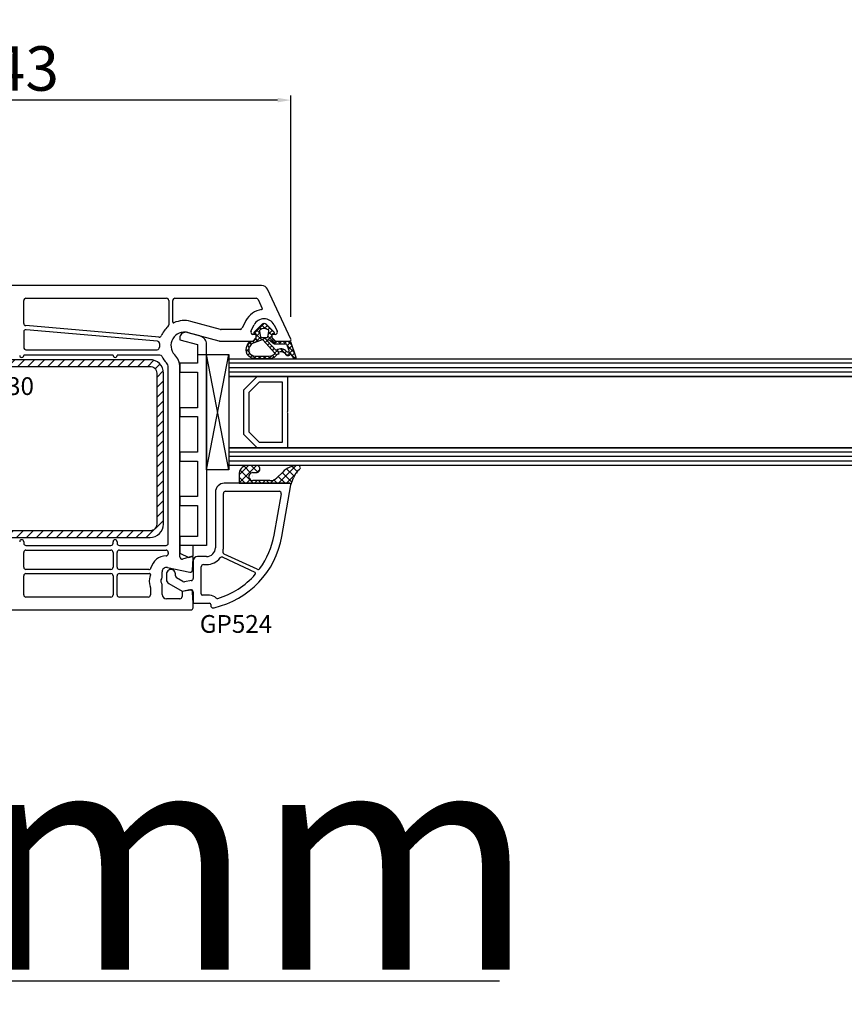
# Model space of a CAD drawing. Units: millimetres. Extents: x 28458 to 53971, y 3169 to 21332.
# Drawn here: x 36995 to 37180, y 12837 to 13059 of the extents above; entities that cross this region are included whole.
import ezdxf

# ---------------------------------------------------------------- set-up
doc = ezdxf.new("R2010")
doc.units = ezdxf.units.MM
for name, color, linetype in [('GASKET_INSIDE', 7, 'Continuous'), ('GASKET_OUTSIDE', 7, 'Continuous'), ('GLAS_G0', 7, 'Continuous'), ('GLAS_G2', 7, 'Continuous'), ('GLAS_GASKET_WARM', 7, 'Continuous'), ('GLAS_L1', 7, 'Continuous'), ('GLASABSTANDSHALTER', 7, 'Continuous'), ('GLASDISTANCER_INSIDE', 7, 'Continuous'), ('GLASDISTANCER_WARM', 7, 'Continuous'), ('HATCH_GASKET', 7, 'Continuous'), ('HATCH_GLAS', 7, 'Continuous'), ('HATCH_STEEL', 7, 'Continuous'), ('listwa', 5, 'Continuous'), ('ościeżnica', 30, 'Continuous'), ('P', 7, 'Continuous'), ('PL_CONT', 210, 'Continuous'), ('PVC_OUTSIDE', 7, 'Continuous'), ('skrzydło', 1, 'Continuous'), ('STEEL_OUTSIDE', 7, 'Continuous')]:
    doc.layers.add(name, color=color, linetype=linetype)
doc.styles.get("Standard").update_dxf_attribs({"font": 'arial.ttf'})
doc.dimstyles.new('główny', dxfattribs={"dimtxt": 10, "dimasz": 3, "dimexe": 1, "dimexo": 5, "dimgap": 2, "dimtad": 1, "dimdec": 1, "dimrnd": 0.05, "dimdsep": 46, "dimtxsty": 'Standard', "dimcen": 1.5, "dimclrd": 5, "dimclre": 5, "dimclrt": 1, "dimadec": 1, "dimazin": 2, "dimtfac": 1, "dimtdec": 1, "dimtofl": 0, "dimtmove": 0, "dimatfit": 3, "dimfxl": 1, "dimtolj": 1, "dimtzin": 0, "dimarcsym": 0})

# ---------------------------------------------------------------- blocks, each defined once
blk = doc.blocks.new('*D709')
at = {"layer": 'Defpoints', "color": 0, "transparency": 16777216}
for p in [(38142.58, 13064.49), (38142.58, 13015.69), (36912.58, 13014.24)]:
    blk.add_point(p, dxfattribs=at)
at = {"layer": 'P', "color": 5, "lineweight": -2, "transparency": 16777216}
for p, q in [((36912.58, 13019.24), (36912.58, 13065.49)), ((38142.58, 13020.69), (38142.58, 13065.49))]:
    blk.add_line(p, q, dxfattribs=at)
at = {"layer": 'P', "color": 5, "linetype": 'Continuous', "lineweight": -2, "transparency": 16777216}
blk.add_line((36915.58, 13064.49), (38139.58, 13064.49), dxfattribs=at)
at = {"layer": 'P', "color": 5, "transparency": 16777216}
for points in [[(36915.58, 13064.99), (36915.58, 13063.99), (36912.58, 13064.49)], [(38139.58, 13064.99), (38139.58, 13063.99), (38142.58, 13064.49)]]:
    blk.add_solid(points, dxfattribs=at)
at = {"layer": 'P', "color": 1, "transparency": 16777216, "insert": (37527.58, 13104.81), "char_height": 75, "attachment_point": 5}
blk.add_mtext('\\A1;W = 1230', dxfattribs=at)
blk = doc.blocks.new('*D710')
at = {"layer": 'Defpoints', "color": 0, "transparency": 16777216}
for p in [(36897.58, 13164.12), (38157.58, 13051.77), (36897.58, 13045.77)]:
    blk.add_point(p, dxfattribs=at)
at = {"layer": 'ościeżnica', "color": 5, "lineweight": -2, "transparency": 16777216}
for p, q in [((36897.58, 13050.77), (36897.58, 13165.12)), ((38157.58, 13056.77), (38157.58, 13165.12))]:
    blk.add_line(p, q, dxfattribs=at)
at = {"layer": 'ościeżnica', "color": 5, "linetype": 'Continuous', "lineweight": -2, "transparency": 16777216}
blk.add_line((38154.58, 13164.12), (36900.58, 13164.12), dxfattribs=at)
at = {"layer": 'ościeżnica', "color": 5, "transparency": 16777216}
for points in [[(36900.58, 13164.62), (36900.58, 13163.62), (36897.58, 13164.12)], [(38154.58, 13164.62), (38154.58, 13163.62), (38157.58, 13164.12)]]:
    blk.add_solid(points, dxfattribs=at)
at = {"layer": 'ościeżnica', "color": 1, "transparency": 16777216, "insert": (37527.58, 13203.62), "char_height": 75, "attachment_point": 5}
blk.add_mtext('\\A1;Wm', dxfattribs=at)
blk = doc.blocks.new('*D712')
at = {"layer": 'Defpoints', "color": 0, "transparency": 16777216}
for p in [(36912.58, 13040.88), (36912.58, 13014.24), (37055.55, 12987.11)]:
    blk.add_point(p, dxfattribs=at)
at = {"layer": 'ościeżnica', "color": 5, "lineweight": -2, "transparency": 16777216}
for p, q in [((36912.58, 13019.24), (36912.58, 13041.88)), ((37055.55, 12992.11), (37055.55, 13041.88))]:
    blk.add_line(p, q, dxfattribs=at)
at = {"layer": 'ościeżnica', "color": 5, "linetype": 'Continuous', "lineweight": -2, "transparency": 16777216}
blk.add_line((37052.55, 13040.88), (36915.58, 13040.88), dxfattribs=at)
at = {"layer": 'ościeżnica', "color": 5, "transparency": 16777216}
for points in [[(36915.58, 13041.38), (36915.58, 13040.38), (36912.58, 13040.88)], [(37052.55, 13041.38), (37052.55, 13040.38), (37055.55, 13040.88)]]:
    blk.add_solid(points, dxfattribs=at)
at = {"layer": 'ościeżnica', "color": 1, "transparency": 16777216, "insert": (36992.06, 13047.99), "char_height": 10, "attachment_point": 5}
blk.add_mtext('\\A1;143', dxfattribs=at)
blk = doc.blocks.new('PRJ_INSERT_23216_797195928', base_point=(0, 0))
at = {"layer": 'HATCH_GASKET'}
h = blk.add_hatch(dxfattribs=at)
h.set_pattern_fill('ANSI37', color=256, scale=0.25, style=0)
h.set_pattern_definition([(45, (-59.8216, -106.0218), (-0.561266, 0.561266), []), (135, (-59.8216, -106.0218), (-0.561266, -0.561266), [])])
edge = h.paths.add_edge_path()
edge.add_arc((1.45, 1.9), 0.15, -89.984, 0.016)
edge.add_line((1.6, 1.9), (1.6, 2.1))
edge.add_arc((1.75, 2.1), 0.15, 90.016, 180.016, ccw=False)
edge.add_line((1.75, 2.25), (1.9, 2.25))
edge.add_arc((1.9, 2.1), 0.15, 39.858, 90.016, ccw=False)
edge.add_line((2.01, 2.2), (3.86, 0.39))
edge.add_arc((3.4, 0), 0.6, 0.016, 39.858, ccw=False)
edge.add_arc((3.4, 0), 0.6, -39.8267, 0.016, ccw=False)
edge.add_line((3.86, -0.38), (1.99, -2.22))
edge.add_arc((1.9, -2.1), 0.15, -89.984, -51.1988, ccw=False)
edge.add_line((1.9, -2.25), (1.75, -2.25))
edge.add_arc((1.75, -2.1), 0.15, -179.984, -89.984, ccw=False)
edge.add_line((1.6, -2.1), (1.6, -1.9))
edge.add_arc((1.45, -1.9), 0.15, 0.016, 70.5448)
edge.add_line((1.5, -1.76), (1.45, -1.75))
edge.add_line((1.45, -1.75), (0.76, -1.75))
edge.add_arc((0.76, -1.88), 0.134, 87.4746, 132.4746)
edge.add_line((0.66, -1.78), (0.05, -2.3))
edge.add_arc((0.15, -2.41), 0.15, 129.9334, 175.2869)
edge.add_line((0, -2.4), (0, -5.75))
edge.add_arc((-0.2, -5.75), 0.2, -57.5577, 0.0074, ccw=False)
edge.add_line((-0.09, -5.92), (-3.62, -7.1))
edge.add_arc((-3.75, -6.89), 0.25, -240.9423, -57.5577, ccw=False)
edge.add_line((-3.87, -6.67), (-2.85, -6.04))
edge.add_arc((-2.93, -5.94), 0.129, -53.2621, 122.0226)
edge.add_arc((-2.82, -5.35), 0.51, -255.7364, -110.064, ccw=False)
edge.add_arc((-3.72, -3.81), 1.29, -53.3902, 29.472)
edge.add_line((-2.59, -3.18), (-2.97, -3.31))
edge.add_line((-2.97, -3.31), (-3.05, -2.96))
edge.add_arc((-1.46, -0.96), 2.56, -186.1684, -128.497, ccw=False)
edge.add_line((-4, -0.68), (-4, 2.04))
edge.add_arc((-2, 2.04), 2, 60.016, 180.016, ccw=False)
edge.add_line((-1, 3.78), (0, 3.2))
edge.add_line((0, 3.2), (0, 2.48))
edge.add_arc((0.3, 2.48), 0.3, -179.984, -129.9011)
edge.add_line((0.11, 2.25), (0.66, 1.79))
edge.add_arc((0.76, 1.9), 0.15, -129.9011, -89.984)
edge.add_line((0.76, 1.75), (1.45, 1.75))
edge = h.paths.add_edge_path(flags=16)
edge.add_line((-0.43, -1.93), (0.14, -1.36))
edge.add_arc((-0.15, -1.08), 0.4, -44.9137, 0.016)
edge.add_line((0.25, -1.08), (0.25, -0.95))
edge.add_arc((0.05, -0.95), 0.2, 0.016, 128.7901)
edge.add_line((-0.07, -0.79), (-2.03, -2.62))
edge.add_arc((-1.9, -2.77), 0.2, 133.0163, 203.6817)
edge.add_arc((-3.33, -3.78), 1.56, -52.5052, 36.754, ccw=False)
edge.add_arc((-2.24, -5.29), 0.302, 118.5465, 298.585)
edge.add_line((-2.09, -5.55), (-0.69, -5.01))
edge.add_arc((-0.8, -4.84), 0.2, -57.6383, 0.0081)
edge.add_line((-0.6, -4.84), (-0.6, -2.28))
edge.add_arc((-0.01, -2.36), 0.6, 134.9835, 172.5234, ccw=False)
edge = h.paths.add_edge_path(flags=16)
edge.add_line((-2.67, -2.35), (0.22, 0.21))
edge.add_arc((0.09, 0.37), 0.2, -51.2099, 20.5728)
edge.add_line((0.28, 0.44), (-0.63, 2.87))
edge.add_line((-0.63, 2.87), (-1.3, 3.26))
edge.add_arc((-2, 2.04), 1.4, 60.016, 180.016)
edge.add_line((-3.4, 2.04), (-3.4, -0.68))
edge.add_arc((-1.35, -0.98), 2.07, 171.7659, 221.9892)
edge.add_arc((-2.79, -2.19), 0.2, -119.8769, -51.2099)
edge = h.paths.add_edge_path(flags=16)
edge.add_arc((1.3, 0), 1.5, -37.4792, 0.016)
edge.add_arc((1.3, 0), 1.5, 0.0161, 37.5113)
edge.add_arc((2.21, 0.7), 0.35, 37.5113, 101.3152)
edge.add_line((2.14, 1.04), (0.92, 0.8))
edge.add_arc((0.95, 0.65), 0.15, 101.5871, 180.016)
edge.add_line((0.8, 0.65), (0.8, -0.65))
edge.add_arc((0.95, -0.65), 0.15, 180.016, 258.6395)
edge.add_line((0.92, -0.8), (2.14, -1.04))
edge.add_arc((2.21, -0.7), 0.35, -101.3605, -37.4792)
at = {"layer": 'GASKET_INSIDE'}
for points in [[(-3.4, -0.68, 0.222717), (-2.89, -2.37, 0.308916), (-2.67, -2.35), (0.22, 0.21, 0.323872), (0.28, 0.44), (-0.63, 2.87), (-1.3, 3.26, 0.57735), (-3.4, 2.04)], [(0.8, 0.65), (0.8, -0.65, 0.357183), (0.92, -0.8), (2.14, -1.04, 0.286185), (2.49, -0.91, 0.165079), (2.8, 0, 0.165079), (2.49, 0.91, 0.28582), (2.14, 1.04), (0.92, 0.8, 0.356226)], [(0.25, -0.95), (0.25, -1.08, -0.198594), (0.14, -1.36), (-0.43, -1.93, 0.16528), (-0.6, -2.28), (-0.6, -4.84, -0.256972), (-0.69, -5.01), (-2.09, -5.55, -1.000336), (-2.38, -5.02, 0.410431), (-2.08, -2.85, -0.318493), (-2.03, -2.62), (-0.07, -0.79, -0.629575)]]:
    blk.add_lwpolyline(points, format="xyb", close=True, dxfattribs=at)
at = {"layer": 'GASKET_OUTSIDE'}
blk.add_lwpolyline([(1.9, 2.25, -0.222418), (2.01, 2.2), (3.86, 0.39, -0.175616), (4, 0, -0.175619), (3.86, -0.38), (1.99, -2.22, -0.170866), (1.9, -2.25), (1.75, -2.25, -0.414214), (1.6, -2.1), (1.6, -1.9, 0.317837), (1.5, -1.76), (1.45, -1.75), (0.76, -1.75, 0.198912), (0.66, -1.78), (0.05, -2.3, 0.200516), (0, -2.4), (0, -5.75, -0.256594), (-0.09, -5.92), (-3.62, -7.1, -1.029981), (-3.87, -6.67), (-2.85, -6.04, 0.959675), (-3, -5.83, -0.737751), (-2.95, -4.85, 0.378178), (-2.59, -3.18), (-2.97, -3.31), (-3.05, -2.96, -0.257088), (-4, -0.68), (-4, 2.04, -0.57735), (-1, 3.78), (0, 3.2), (0, 2.48, 0.222074), (0.11, 2.25), (0.66, 1.79, 0.175954), (0.76, 1.75), (1.45, 1.75, 0.414214), (1.6, 1.9), (1.6, 2.1, -0.414214), (1.75, 2.25)], format="xyb", close=True, dxfattribs=at)
blk = doc.blocks.new('PRJ_INSERT_23214_797195931', base_point=(268.62, 237.84))
at = {"layer": 'HATCH_STEEL'}
h = blk.add_hatch(dxfattribs=at)
h.set_pattern_fill('ANSI31', color=256, scale=0.5, style=0)
edge = h.paths.add_edge_path()
edge.add_line((315.62, 237.84), (270.62, 237.84))
edge.add_arc((270.62, 235.84), 2, 90, 180)
edge.add_line((268.62, 235.84), (268.62, 222.84))
edge.add_line((268.62, 222.84), (270.12, 222.84))
edge.add_line((270.12, 222.84), (270.12, 235.84))
edge.add_arc((270.62, 235.84), 0.5, 90, 180, ccw=False)
edge.add_line((270.62, 236.34), (315.62, 236.34))
edge.add_arc((315.62, 234.84), 1.5, 0, 90, ccw=False)
edge.add_line((317.12, 234.84), (317.12, 200.84))
edge.add_arc((315.62, 200.84), 1.5, -90, 0, ccw=False)
edge.add_line((315.62, 199.34), (267.32, 199.34))
edge.add_line((267.32, 199.34), (267.32, 197.84))
edge.add_line((267.32, 197.84), (315.62, 197.84))
edge.add_arc((315.62, 200.84), 3, 270, 360)
edge.add_line((318.62, 200.84), (318.62, 234.84))
edge.add_arc((315.62, 234.84), 3, 0, 90)
at = {"layer": 'STEEL_OUTSIDE'}
blk.add_lwpolyline([(315.62, 237.84), (270.62, 237.84, 0.414214), (268.62, 235.84), (268.62, 222.84), (270.12, 222.84), (270.12, 235.84, -0.414214), (270.62, 236.34), (315.62, 236.34, -0.414214), (317.12, 234.84), (317.12, 200.84, -0.414214), (315.62, 199.34), (267.32, 199.34), (267.32, 197.84), (315.62, 197.84, 0.414214), (318.62, 200.84), (318.62, 234.84, 0.414214)], format="xyb", close=True, dxfattribs=at)
blk = doc.blocks.new('PRJ_INSERT_23213_797195932')
at = {"layer": 'PVC_OUTSIDE', "color": 7}
blk.add_lwpolyline([(-57.49, 1), (-57.47, 3), (-58.57, 3), (-59.49, 3), (-59.72, 3, 0.339454), (-61.65, 1.52), (-62.43, -1.36, 0.065543), (-62.47, -1.7, 0.414214), (-61.17, -3), (-60.79, -3), (-59.72, 1), (-59.49, 1), (-56.57, 1), (-55.49, 1), (-55.49, -3), (-53.49, -3), (-53.49, 1), (-46.07, 1), (-45.49, 1), (-45.49, -3), (-43.49, -3), (-43.49, 1), (-35.49, 1), (-35.49, -3), (-33.49, -3), (-33.49, 1), (-25.49, 1), (-25.49, -3), (-23.49, -3), (-23.49, 1), (-16.49, 1), (-16.49, -3), (-14.57, -3), (-14.49, -3)], format="xyb", dxfattribs=at)
blk.add_lwpolyline([(-56.58, 3), (-57.48, 3), (-18.5, 3), (-14.5, 3), (-14.5, 0), (-14.5, -3), (-12.76, -3), (-11.82, -1), (-12.09, 0), (-14.5, 0)], dxfattribs=at)
blk = doc.blocks.new('*D713')
at = {"layer": 'Defpoints', "color": 0, "transparency": 16777216}
for p in [(36912.58, 12944.14), (36897.58, 12916.61), (36897.58, 12842.76)]:
    blk.add_point(p, dxfattribs=at)
at = {"layer": 'ościeżnica', "color": 5, "lineweight": -2, "transparency": 16777216}
for p, q in [((36912.58, 12939.14), (36912.58, 12841.76)), ((36897.58, 12911.61), (36897.58, 12841.76))]:
    blk.add_line(p, q, dxfattribs=at)
at = {"layer": 'ościeżnica', "color": 5, "linetype": 'Continuous', "lineweight": -2, "transparency": 16777216}
for p, q in [((36900.58, 12842.76), (36909.58, 12842.76)), ((36912.58, 12842.76), (37102.47, 12842.76))]:
    blk.add_line(p, q, dxfattribs=at)
at = {"layer": 'ościeżnica', "color": 5, "transparency": 16777216}
for points in [[(36900.58, 12843.26), (36900.58, 12842.26), (36897.58, 12842.76)], [(36909.58, 12843.26), (36909.58, 12842.26), (36912.58, 12842.76)]]:
    blk.add_solid(points, dxfattribs=at)
at = {"layer": 'ościeżnica', "color": 1, "transparency": 16777216, "insert": (37009.5, 12870.29), "char_height": 50, "attachment_point": 5}
blk.add_mtext('\\A1;15mm', dxfattribs=at)

msp = doc.modelspace()

# ---------------------------------------------------------------- hatches: boundary and pattern name
at = {"layer": 'HATCH_GASKET'}
h = msp.add_hatch(dxfattribs=at)
h.set_pattern_fill('ANSI37', color=256, scale=0.4, angle=-90, style=0)
h.set_pattern_definition([(225, (38021.5795, 12926.6862), (-0.8980256, 0.8980256), []), (135, (38021.5795, 12926.6862), (0.8980256, 0.8980256), [])])
edge = h.paths.add_edge_path()
edge.add_ellipse((37050.94, 12957.31), major_axis=(-1.44, 1.44), ratio=1, start_angle=131.0813, end_angle=180.2925, ccw=False)
edge.add_line((37050.8, 12955.28), (37047.84, 12955.28))
edge.add_line((37047.84, 12955.28), (37047.01, 12955.28))
edge.add_ellipse((37047, 12956.18), major_axis=(-0.637, 0.637), ratio=1, start_angle=-45.1672, end_angle=135.8307, ccw=False)
edge.add_line((37047, 12957.08), (37047.77, 12957.08))
edge.add_ellipse((37047.77, 12957.89), major_axis=(-0.566, 0.566), ratio=1, start_angle=135, end_angle=315)
edge.add_line((37047.77, 12958.69), (37045.94, 12958.69))
edge.add_ellipse((37045.81, 12956.83), major_axis=(-1.32, 1.32), ratio=1, start_angle=311.2267, end_angle=400.5897)
edge.add_line((37043.95, 12956.97), (37043.89, 12956.11))
edge.add_line((37043.89, 12956.11), (37043.89, 12954.84))
edge.add_ellipse((37044.04, 12954.84), major_axis=(-0.106, 0.106), ratio=1, start_angle=44.9996, end_angle=135)
edge.add_line((37044.04, 12954.69), (37055.28, 12954.69))
edge.add_line((37055.28, 12954.69), (37055.28, 12954.69))
edge.add_ellipse((37055.28, 12954.39), major_axis=(-0.212, -0.212), ratio=1, start_angle=122, end_angle=225, ccw=False)
edge.add_line((37055.57, 12954.32), (37056.13, 12955.93))
edge.add_ellipse((37059.74, 12954.69), major_axis=(-2.7, -2.7), ratio=1, start_angle=261.1225, end_angle=296.1542, ccw=False)
edge.add_ellipse((37057.19, 12958.19), major_axis=(-0.354, -0.354), ratio=1, start_angle=81.1468, end_angle=223.3451)
edge.add_ellipse((37057.25, 12953.68), major_axis=(-3.54, -3.54), ratio=1, start_angle=225.5233, end_angle=270)
edge.add_line((37053.72, 12957.22), (37052.38, 12955.88))

# ---------------------------------------------------------------- linework, layer by layer
at = {"layer": 'GASKET_OUTSIDE'}
for p, q in [((37047.77, 12958.69), (37045.94, 12958.69)), ((37043.95, 12956.97), (37043.89, 12956.11)), ((37043.89, 12956.11), (37043.89, 12954.84)), ((37047, 12957.08), (37047.77, 12957.08)), ((37047.84, 12955.28), (37047.01, 12955.28)), ((37050.8, 12955.28), (37047.84, 12955.28)), ((37053.72, 12957.22), (37052.38, 12955.88)), ((37055.57, 12954.32), (37056.13, 12955.93)), ((37044.04, 12954.69), (37055.28, 12954.69)), ((37055.28, 12954.69), (37055.28, 12954.69))]:
    msp.add_line(p, q, dxfattribs=at)
for centre, major_axis, start_param, end_param in [((37045.81, 12956.83), (-1.32, 1.32), 5.431931, 6.991609), ((37047.77, 12957.89), (-0.566, 0.566), 2.356194, 5.497787), ((37057.25, 12953.68), (-3.54, -3.54), 3.936124, 4.712389), ((37059.74, 12954.69), (-2.7, -2.7), 4.557448, 5.168865), ((37057.19, 12958.19), (-0.354, -0.354), 1.416278, 3.898107), ((37047, 12956.18), (-0.637, 0.637), 5.49487, 8.653879), ((37050.94, 12957.31), (-1.44, 1.44), 2.287801, 3.146698), ((37044.04, 12954.84), (-0.106, 0.106), 0.785391, 2.356194)]:
    msp.add_ellipse(centre, major_axis=major_axis, ratio=1, start_param=start_param, end_param=end_param, dxfattribs=at)
at = {"layer": 'GLAS_G0', "color": 7}
for p, q in [((37041.58, 12982.69), (38013.58, 12982.69)), ((37041.58, 12982.69), (37041.58, 12978.69)), ((38013.58, 12978.69), (37041.58, 12978.69))]:
    msp.add_line(p, q, dxfattribs=at)
at = {"layer": 'GLAS_G2', "color": 7}
for p, q in [((37041.58, 12962.69), (38013.58, 12962.69)), ((37041.58, 12962.69), (37041.58, 12958.69)), ((38013.58, 12958.69), (37041.58, 12958.69))]:
    msp.add_line(p, q, dxfattribs=at)
at = {"layer": 'GLAS_GASKET_WARM', "color": 7}
for p, q in [((37047.98, 12978.69), (37041.58, 12978.69)), ((37041.58, 12978.69), (37041.58, 12962.69)), ((37044.98, 12975.69), (37047.98, 12978.69)), ((37044.98, 12965.69), (37044.98, 12975.69)), ((37047.98, 12962.69), (37044.98, 12965.69)), ((37041.58, 12962.69), (37047.98, 12962.69))]:
    msp.add_line(p, q, dxfattribs=at)
at = {"layer": 'GLAS_L1', "color": 7}
for p, q in [((37041.58, 12978.69), (38000.38, 12978.69)), ((37054.78, 12978.69), (37054.78, 12970.85)), ((37054.78, 12970.85), (37054.68, 12970.69)), ((37054.68, 12970.69), (37054.78, 12970.53)), ((37054.78, 12970.53), (37054.78, 12962.69)), ((38000.38, 12962.69), (37041.58, 12962.69))]:
    msp.add_line(p, q, dxfattribs=at)
at = {"layer": 'GLASABSTANDSHALTER', "color": 7}
for p, q in [((37036.58, 12957.69), (37036.58, 12983.69)), ((37036.58, 12983.69), (37041.58, 12983.69)), ((37041.58, 12983.69), (37041.58, 12957.69)), ((37041.58, 12957.69), (37036.58, 12957.69))]:
    msp.add_line(p, q, dxfattribs=at)
at = {"layer": 'GLASABSTANDSHALTER', "color": 7, "linetype": 'Continuous'}
for p, q in [((37041.58, 12957.69), (37036.58, 12983.69)), ((37036.58, 12957.69), (37041.58, 12983.69))]:
    msp.add_line(p, q, dxfattribs=at)
at = {"layer": 'GLASDISTANCER_INSIDE', "color": 7}
for p, q in [((37046.18, 12975.19), (37048.48, 12977.49)), ((37048.48, 12977.49), (37053.58, 12977.49)), ((37053.58, 12977.49), (37053.58, 12963.89)), ((37046.18, 12966.18), (37046.18, 12975.19)), ((37048.48, 12963.89), (37046.18, 12966.18)), ((37053.58, 12963.89), (37048.48, 12963.89))]:
    msp.add_line(p, q, dxfattribs=at)
at = {"layer": 'GLASDISTANCER_WARM', "color": 7}
for p, q in [((37044.98, 12975.69), (37047.98, 12978.69)), ((37047.98, 12978.69), (37054.78, 12978.69)), ((37054.78, 12978.69), (37054.78, 12970.85)), ((37044.98, 12965.69), (37044.98, 12975.69)), ((37054.78, 12970.85), (37054.68, 12970.69)), ((37054.68, 12970.69), (37054.78, 12970.53)), ((37054.78, 12970.53), (37054.78, 12962.69)), ((37047.98, 12962.69), (37044.98, 12965.69)), ((37054.78, 12962.69), (37047.98, 12962.69))]:
    msp.add_line(p, q, dxfattribs=at)
at = {"layer": 'HATCH_GLAS', "color": 7, "linetype": 'Continuous'}
for p, q in [((38013.58, 12981.69), (37041.58, 12981.69)), ((38013.58, 12980.69), (37041.58, 12980.69)), ((38013.58, 12979.69), (37041.58, 12979.69)), ((38013.58, 12961.69), (37041.58, 12961.69)), ((38013.58, 12960.69), (37041.58, 12960.69)), ((38013.58, 12959.69), (37041.58, 12959.69))]:
    msp.add_line(p, q, dxfattribs=at)
at = {"layer": 'listwa', "linetype": 'ByBlock'}
for p, q in [((37055.28, 12954.69), (37040.58, 12954.69)), ((37053.52, 12942.71), (37055.57, 12954.33)), ((37038.58, 12952.69), (37038.58, 12940.19)), ((37040.38, 12940.19), (37040.38, 12952.39)), ((37040.88, 12952.89), (37052.89, 12952.89)), ((37053.39, 12952.3), (37051.75, 12943.03)), ((37036.58, 12938.19), (37034.58, 12938.19)), ((37040.22, 12938.05), (37047.44, 12934.68)), ((37047.94, 12935.33), (37040.56, 12938.77)), ((37033.58, 12937.19), (37033.58, 12933.28)), ((37035.38, 12929.79), (37035.38, 12935.89)), ((37035.88, 12936.39), (37036.58, 12936.39)), ((37027.58, 12934.29), (37027.58, 12932.99)), ((37029.58, 12933.86), (37029.58, 12934.29)), ((37031.29, 12932.58), (37029.83, 12933.42)), ((37028.08, 12932.12), (37031.08, 12930.39)), ((37033.17, 12932.79), (37031.63, 12932.52)), ((37031.08, 12930.39), (37032.99, 12930.73)), ((37033.58, 12930.24), (37033.58, 12927.69)), ((37037.28, 12929.49), (37035.68, 12929.49)), ((37033.58, 12927.69), (37037.28, 12927.69)), ((37037.58, 12927.39), (37037.58, 12926.99)), ((37037.88, 12926.69), (37038.27, 12926.69))]:
    msp.add_line(p, q, dxfattribs=at)
for centre, major_axis, start_param, end_param in [((37040.58, 12952.69), (-1.41, 1.41), 5.497787, 7.068583), ((37040.88, 12952.39), (-0.354, -0.354), 3.926991, 5.497787), ((37052.89, 12952.39), (-0.354, 0.354), 3.752458, 5.497787), ((37033.83, 12946.19), (-14.14, -14.14), 1.009473, 2.181662), ((37033.83, 12946.19), (-12.87, 12.87), 3.298787, 3.752458), ((37036.58, 12940.19), (-1.41, 1.41), 2.356194, 3.926991), ((37036.58, 12940.19), (-2.69, -2.69), 2.130724, 2.356194), ((37034.58, 12937.19), (-0.707, 0.707), 5.497787, 7.068583), ((37036.58, 12940.19), (-2.69, -2.69), 0.785398, 1.709001), ((37040.01, 12937.59), (-0.354, 0.354), 5.061455, 6.42139), ((37040.77, 12939.22), (-0.354, 0.354), 0.559927, 1.919862), ((37028.58, 12934.29), (-0.707, -0.707), 2.356194, 5.497787), ((37035.88, 12935.89), (-0.354, -0.354), 3.926991, 5.497787), ((37048.15, 12935.78), (-0.354, 0.354), 1.919862, 3.298787), ((37030.08, 12933.86), (-0.354, 0.354), 0.785398, 1.832596), ((37033.08, 12933.28), (-0.354, -0.354), 0.959931, 2.356194), ((37033.83, 12946.19), (-12.87, -12.87), 1.078911, 1.638201), ((37047.31, 12934.41), (-0.212, -0.212), 1.638201, 3.490659), ((37028.58, 12932.99), (-0.707, -0.707), -0.785398, 0.261799), ((37033.08, 12930.24), (-0.354, 0.354), 3.926991, 5.67232), ((37035.68, 12929.79), (-0.212, 0.212), 0.785398, 2.356194), ((37037.28, 12927.39), (-1.48, 1.48), 4.693975, 5.497787), ((37039.01, 12929.05), (-0.212, 0.212), 1.552383, 2.649707), ((37037.28, 12927.39), (-0.212, 0.212), 3.926991, 5.497787), ((37037.88, 12926.99), (-0.212, -0.212), -0.785398, 0.785398)]:
    msp.add_ellipse(centre, major_axis=major_axis, ratio=1, start_param=start_param, end_param=end_param, dxfattribs=at)
at = {"layer": 'listwa'}
msp.add_ellipse((37055.28, 12954.39), major_axis=(-0.212, 0.212), ratio=1, start_param=3.710172, end_param=5.49717, dxfattribs=at)
at = {"layer": 'PVC_OUTSIDE', "color": 0, "linetype": 'ByBlock'}
for centre, major_axis, start_param, end_param in [((37055.28, 12954.39), (-0.212, 0.212), 3.752458, 5.497787), ((37031.54, 12933.01), (-0.354, 0.354), 1.832596, 2.530727)]:
    msp.add_ellipse(centre, major_axis=major_axis, ratio=1, start_param=start_param, end_param=end_param, dxfattribs=at)
at = {"layer": 'skrzydło'}
for p, q in [((37048.96, 12999.19), (36974.58, 12999.19)), ((37055.55, 12987.11), (37050.32, 12998.32)), ((36995.48, 12990.64), (36995.48, 12995.79)), ((36995.98, 12996.29), (37027.58, 12996.29)), ((37028.08, 12995.79), (37028.08, 12990.29)), ((37028.98, 12990.97), (37028.98, 12995.79)), ((37029.48, 12996.29), (37047.75, 12996.29)), ((37048.21, 12996), (37049.12, 12994.03)), ((37039.72, 12989.3), (37033.03, 12991.1)), ((37045.43, 12991.28), (37044.56, 12989.56)), ((36995.48, 12988.74), (36995.48, 12985.24)), ((37025.9, 12987.52), (36995.94, 12990.15)), ((37025.54, 12986.65), (36996.02, 12989.24)), ((37032.36, 12988.58), (37039.37, 12986.7)), ((37044.11, 12989.29), (37039.85, 12989.29)), ((37046.58, 12988.91), (37047.3, 12990.32)), ((37051.76, 12990.32), (37052.47, 12988.91)), ((37039.5, 12986.69), (37046.98, 12986.69)), ((37046.98, 12986.69), (37047.78, 12987.49)), ((37047.78, 12988.19), (37047.03, 12988.19)), ((37047.78, 12987.49), (37047.78, 12988.19)), ((37052.03, 12988.19), (37051.28, 12988.19)), ((37051.28, 12988.19), (37051.28, 12987.49)), ((37051.28, 12987.49), (37052.08, 12986.69)), ((37052.08, 12986.69), (37055.28, 12986.69)), ((36995.98, 12984.74), (37025.5, 12984.74)), ((37015.58, 12983.54), (36995.48, 12983.54)), ((36995.48, 12983.54), (36995.48, 12983.44)), ((37015.58, 12983.44), (37015.58, 12983.54)), ((37026.09, 12983.54), (37016.48, 12983.54)), ((37016.48, 12983.54), (37016.48, 12983.44)), ((37027.98, 12941.19), (37027.98, 12980.79)), ((37030.58, 12938.12), (37030.58, 12980.79)), ((36995.48, 12941.54), (36995.48, 12941.19)), ((36995.98, 12940.69), (37015.08, 12940.69)), ((37015.58, 12941.19), (37015.58, 12941.54)), ((37016.48, 12941.54), (37016.48, 12941.19)), ((37016.98, 12940.69), (37027.48, 12940.69)), ((36995.48, 12935.79), (36995.48, 12939.14)), ((36995.98, 12939.64), (37015.08, 12939.64)), ((37015.58, 12939.14), (37015.58, 12935.79)), ((37016.48, 12935.79), (37016.48, 12939.14)), ((37016.98, 12939.64), (37027.48, 12939.64)), ((37027.98, 12939.14), (37027.98, 12938.84)), ((37033.2, 12938.18), (37031.21, 12937.64)), ((37033.44, 12935.16), (37033.58, 12937.87)), ((37015.08, 12935.29), (36995.98, 12935.29)), ((37023.61, 12935.29), (37016.98, 12935.29)), ((37027.78, 12935.73), (37032.84, 12934.7)), ((36995.48, 12929.59), (36995.48, 12933.89)), ((36995.98, 12934.39), (37015.08, 12934.39)), ((37015.58, 12933.89), (37015.58, 12929.59)), ((37016.48, 12929.59), (37016.48, 12933.89)), ((37016.98, 12934.39), (37023.78, 12934.39)), ((37023.98, 12934.19), (37023.98, 12934.03)), ((37026.35, 12932.94), (37026.51, 12933.22)), ((37026.58, 12933.47), (37026.58, 12934.75)), ((37023.98, 12931.24), (37023.98, 12929.59)), ((37026.51, 12932.15), (37026.35, 12932.44)), ((37026.58, 12929.69), (37026.58, 12931.9)), ((37015.08, 12929.09), (36995.98, 12929.09)), ((37023.48, 12929.09), (37016.98, 12929.09)), ((37030.58, 12928.69), (37027.58, 12928.69)), ((37032.86, 12930.68), (37031.08, 12930.36)), ((37031.08, 12930.36), (37031.08, 12929.19)), ((37033.58, 12927.69), (37033.45, 12930.21)), ((37033.58, 12926.69), (37033.58, 12927.69)), ((36951.58, 12926.19), (37033.08, 12926.19))]:
    msp.add_line(p, q, dxfattribs=at)
for centre, major_axis, start_param, end_param in [((37048.96, 12997.69), (-1.06, -1.06), 2.792527, 3.926991), ((36995.98, 12995.79), (-0.354, 0.354), 5.497787, 7.068583), ((37027.58, 12995.79), (-0.354, 0.354), 3.926991, 5.497787), ((37029.48, 12995.79), (-0.354, 0.354), 5.497787, 7.068583), ((37047.75, 12995.79), (-0.354, -0.354), 2.792527, 3.926991), ((37049.53, 12989.19), (-3.25, -3.25), 4.049543, 5.026343), ((37048.94, 12993.95), (-0.141, 0.141), 2.478747, 4.363323), ((36995.98, 12990.64), (-0.354, -0.354), -0.785398, 0.697951), ((37029.18, 12990.97), (-0.141, -0.141), -0.785398, 1.212015), ((37031.58, 12985.69), (-3.96, -3.96), 3.665191, 4.353608), ((37049.53, 12989.19), (-1.77, -1.77), 2.827638, 5.026343), ((36995.98, 12988.74), (-0.354, 0.354), 5.41034, 7.068583), ((37031.58, 12985.69), (-3.96, -3.96), 4.64215, 5.105648), ((37027.58, 12990.29), (-0.354, 0.354), 3.071354, 3.926991), ((37031.58, 12985.69), (-2.12, 2.12), 5.235988, 7.843777), ((37039.85, 12989.79), (-0.354, 0.354), 2.094395, 2.356194), ((37044.11, 12989.79), (-0.354, 0.354), 2.356194, 3.455547), ((37047.03, 12988.69), (-0.354, -0.354), -1.256842, 0.785398), ((37052.03, 12988.69), (-0.354, 0.354), 2.356194, 4.398435), ((37025.5, 12986.15), (-0.354, -0.354), 2.280224, 3.839544), ((37025.94, 12988.02), (-0.354, -0.354), 0.697951, 1.964055), ((37039.5, 12987.19), (-0.354, -0.354), 0.523599, 0.785398), ((37055.28, 12986.99), (-0.212, 0.212), 2.356194, 4.363323), ((36995.98, 12985.24), (-0.354, 0.354), 0.785398, 2.356194), ((37025.5, 12985.24), (-0.354, -0.354), 0.785398, 2.430032), ((37031.58, 12985.69), (-3.96, -3.96), -0.861369, -0.711561), ((36995.03, 12983.44), (-0.318, 0.318), 0.785398, 3.926991), ((37016.03, 12983.44), (-0.318, 0.318), 0.785398, 3.926991), ((37026.09, 12983.04), (-0.354, 0.354), 4.376392, 5.497787), ((37031.58, 12985.69), (-3.96, 3.96), 1.234799, 1.560592), ((37026.58, 12980.79), (-0.99, 0.99), 3.926991, 4.702184), ((37026.58, 12980.79), (-2.83, 2.83), 3.926991, 4.702184), ((36995.03, 12941.54), (-0.318, 0.318), 3.926991, 7.068583), ((37016.03, 12941.54), (-0.318, 0.318), 3.926991, 7.068583), ((36995.98, 12941.19), (-0.354, -0.354), -0.785398, 0.785398), ((37015.08, 12941.19), (-0.354, 0.354), 2.356194, 3.926991), ((37016.98, 12941.19), (-0.354, -0.354), -0.785398, 0.785398), ((37027.48, 12941.19), (-0.354, 0.354), 2.356194, 3.926991), ((36995.98, 12939.14), (-0.354, 0.354), 5.497787, 7.068583), ((37015.08, 12939.14), (-0.354, 0.354), 3.926991, 5.497787), ((37016.98, 12939.14), (-0.354, 0.354), 5.497787, 7.068583), ((37027.58, 12934.75), (-2.55, -2.55), 3.951383, 5.241179), ((37027.48, 12939.14), (-0.354, 0.354), 3.926991, 5.497787), ((37027.48, 12938.84), (-0.354, -0.354), 0.809791, 2.356194), ((37031.08, 12938.12), (-0.354, -0.354), -0.785398, 1.047198), ((37033.28, 12937.89), (-0.212, 0.212), 3.874631, 5.759587), ((36995.98, 12935.79), (-0.354, -0.354), -0.785398, 0.785398), ((37015.08, 12935.79), (-0.354, 0.354), 2.356194, 3.926991), ((37016.98, 12935.79), (-0.354, -0.354), -0.785398, 0.785398), ((37023.61, 12935.79), (-0.354, -0.354), 0.785398, 2.099586), ((37027.58, 12934.75), (-0.707, -0.707), 3.726278, 5.497787), ((36995.98, 12933.89), (-0.354, -0.354), 3.926991, 5.497787), ((37015.08, 12933.89), (-0.354, 0.354), 3.926991, 5.497787), ((37016.98, 12933.89), (-0.354, 0.354), 5.497787, 7.068583), ((37026.56, 12932.64), (-2.04, -2.04), -1.209749, -0.361048), ((37023.78, 12934.19), (-0.141, -0.141), 2.356194, 3.926991), ((37023.48, 12934.03), (-0.354, 0.354), 3.50264, 3.926991), ((37026.08, 12933.47), (-0.354, 0.354), 3.403392, 3.926991), ((37032.94, 12935.19), (-0.354, 0.354), 2.155482, 3.874631), ((37023.48, 12931.24), (-0.354, 0.354), 3.926991, 4.351341), ((37026.78, 12932.69), (-0.354, 0.354), 0.261799, 1.308997), ((37026.08, 12931.9), (-0.354, -0.354), 2.356194, 2.879793), ((36995.98, 12929.59), (-0.354, -0.354), -0.785398, 0.785398), ((37015.08, 12929.59), (-0.354, 0.354), 2.356194, 3.926991), ((37016.98, 12929.59), (-0.354, -0.354), -0.785398, 0.785398), ((37023.48, 12929.59), (-0.354, 0.354), 2.356194, 3.926991), ((37027.58, 12929.69), (-0.707, 0.707), 0.785398, 2.356194), ((37030.58, 12929.19), (-0.354, -0.354), 0.785398, 2.356194), ((37032.95, 12930.19), (-0.354, -0.354), 2.408554, 4.101524), ((37033.08, 12926.69), (-0.354, -0.354), 0.785398, 2.356194)]:
    msp.add_ellipse(centre, major_axis=major_axis, ratio=1, start_param=start_param, end_param=end_param, dxfattribs=at)

# ---------------------------------------------------------------- block references
at = {"color": 7, "linetype": 'Continuous', "extrusion": (0, 0, -1), "xscale": -1, "zscale": -0.2}
for name, p, rotation in [('PRJ_INSERT_23216_797195928', (-37049.53, 12986.69), 270), ('PRJ_INSERT_23213_797195932', (-37033.58, 12926.19), 90)]:
    msp.add_blockref(name, p, dxfattribs=dict(at, rotation=rotation))
at = {"layer": 'PL_CONT', "linetype": 'Continuous', "extrusion": (0, 0, -1), "xscale": -1, "zscale": -0.2}
msp.add_blockref('PRJ_INSERT_23214_797195931', (-36976.88, 12982.49), dxfattribs=at)

# ---------------------------------------------------------------- texts
at = {"layer": 'listwa', "insert": (37051.36, 12925.04), "char_height": 4, "attachment_point": 3}
msp.add_mtext_dynamic_manual_height_columns('\\pt4;GP524\\P', width=12.8713, gutter_width=25, heights=[0], dxfattribs=at)
at = {"layer": 'ościeżnica', "color": 6, "insert": (36979.29, 12978.54), "char_height": 4, "attachment_point": 1}
msp.add_mtext_dynamic_manual_height_columns('VS1030\\P', width=12.8713, gutter_width=25, heights=[0], dxfattribs=at)

# ---------------------------------------------------------------- dimensions: what is measured, and where the dimension line sits
at = {"layer": 'ościeżnica'}
dim = msp.add_linear_dim(base=(36897.58, 13164.12), p1=(38157.58, 13051.77), p2=(36897.58, 13045.77), text='Wm', dimstyle='główny', override={"dimtxt": 75}, dxfattribs=at)
dim.commit()
dim.dimension.update_dxf_attribs({"geometry": '*D710', "text_midpoint": (37527.58, 13203.62)})
dim = msp.add_linear_dim(base=(36912.58, 13040.88), p1=(37055.55, 12987.11), p2=(36912.58, 13014.24), angle=180, dimstyle='główny', dxfattribs=at)
dim.commit()
dim.dimension.update_dxf_attribs({"geometry": '*D712', "text_midpoint": (36992.06, 13040.88), "dimtype": 160})
dim = msp.add_linear_dim(base=(36897.58, 12842.76), p1=(36912.58, 12944.14), p2=(36897.58, 12916.61), angle=180, text='<>mm', dimstyle='główny', override={"dimtxt": 50}, dxfattribs=at)
dim.commit()
dim.dimension.update_dxf_attribs({"geometry": '*D713', "text_midpoint": (37009.5, 12842.76), "dimtype": 160})
at = {"layer": 'P'}
dim = msp.add_linear_dim(base=(38142.58, 13064.49), p1=(36912.58, 13014.24), p2=(38142.58, 13015.69), text='W = <>', dimstyle='główny', override={"dimtxt": 75}, dxfattribs=at)
dim.commit()
dim.dimension.update_dxf_attribs({"geometry": '*D709', "text_midpoint": (37527.58, 13104.81)})

doc.saveas('drawing.dxf')
